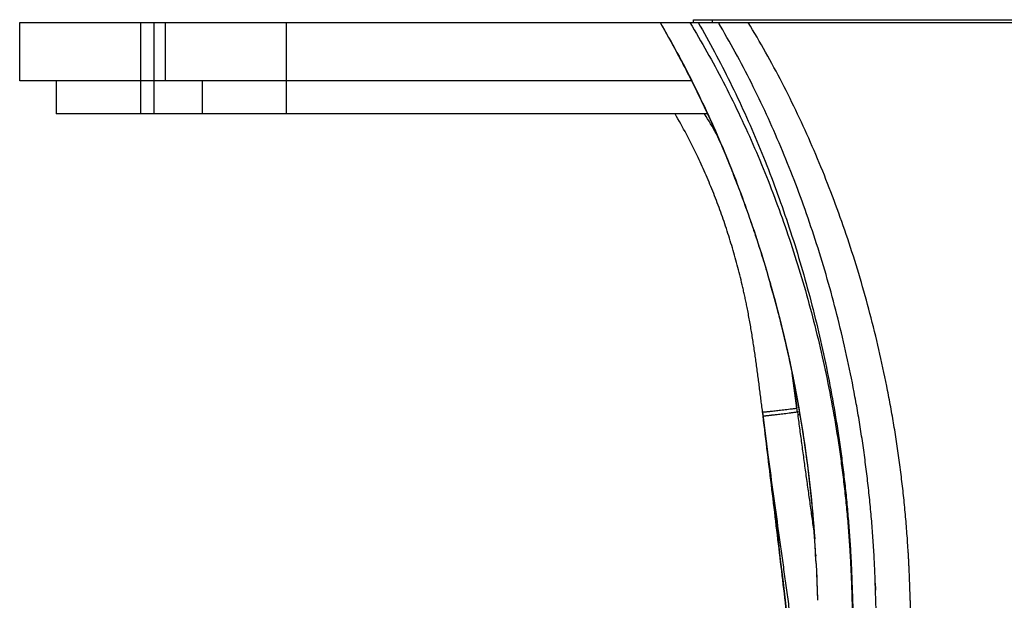
# Model space of a CAD drawing. Units: inches. Extents: x 0 to 11, y 0 to 8.5.
# Drawn here: x 4.3 to 5.1, y 5.5 to 6 of the extents above; entities that cross this region are included whole.
import ezdxf

# ---------------------------------------------------------------- set-up
doc = ezdxf.new("R2010")
doc.units = ezdxf.units.IN
doc.header["$LTSCALE"] = 0.605
doc.header["$MEASUREMENT"] = 0
doc.layers.get('0').update_dxf_attribs({"linetype": 'CONTINUOUS'})

msp = doc.modelspace()

# ---------------------------------------------------------------- linework, layer by layer
at = {"color": 7, "linetype": 'Continuous'}
for p, q in [((4.28731, 5.9009), (4.28731, 5.9509)), ((4.28731, 5.9509), (5.97481, 5.9509)), ((4.39106, 5.87265), (4.39106, 5.9509)), ((4.40231, 5.9509), (4.40231, 5.87265)), ((4.41231, 5.9009), (4.41231, 5.9509)), ((4.51606, 5.87265), (4.51606, 5.9509)), ((4.83606, 5.9509), (4.83607, 5.95088)), ((4.83606, 5.9509), (4.83721, 5.9489)), ((4.83721, 5.9489), (4.83835, 5.94691)), ((4.86481, 5.9509), (4.86481, 5.9534)), ((4.86481, 5.9534), (5.39731, 5.9534)), ((4.88106, 5.9509), (4.88106, 5.9534)), ((4.83835, 5.94691), (4.83949, 5.94493)), ((4.83949, 5.94493), (4.84061, 5.94296)), ((4.84061, 5.94296), (4.84172, 5.941)), ((4.84303, 5.93865), (4.84412, 5.93671)), ((4.84412, 5.93671), (4.84519, 5.93478)), ((4.84519, 5.93478), (4.84625, 5.93285)), ((4.84625, 5.93285), (4.8473, 5.93094)), ((4.8473, 5.93094), (4.84834, 5.92904)), ((4.84834, 5.92904), (4.84937, 5.92715)), ((4.84937, 5.92715), (4.85039, 5.92526)), ((4.85039, 5.92526), (4.85139, 5.92339)), ((4.85139, 5.92339), (4.85239, 5.92153)), ((4.85239, 5.92153), (4.85337, 5.91968)), ((4.85337, 5.91968), (4.85434, 5.91784)), ((4.85434, 5.91784), (4.8553, 5.91602)), ((4.8553, 5.91602), (4.85625, 5.9142)), ((4.85625, 5.9142), (4.85719, 5.9124)), ((4.85719, 5.9124), (4.8583, 5.91025)), ((4.8583, 5.91025), (4.8594, 5.90812)), ((4.8594, 5.90812), (4.86048, 5.90601)), ((4.86306, 5.9009), (4.28731, 5.9009)), ((4.31856, 5.9009), (4.31856, 5.87265)), ((4.44356, 5.9009), (4.44356, 5.87265)), ((4.86048, 5.90601), (4.86154, 5.90392)), ((4.86154, 5.90392), (4.86259, 5.90184)), ((4.86259, 5.90184), (4.86362, 5.89979)), ((4.86362, 5.89979), (4.86463, 5.89775)), ((4.86463, 5.89775), (4.86563, 5.89574)), ((4.86563, 5.89574), (4.86662, 5.89374)), ((4.86662, 5.89374), (4.86759, 5.89176)), ((4.86759, 5.89176), (4.86854, 5.88981)), ((4.86854, 5.88981), (4.86948, 5.88787)), ((4.86948, 5.88787), (4.8704, 5.88596)), ((4.8704, 5.88596), (4.8713, 5.88407)), ((4.8713, 5.88407), (4.87219, 5.8822)), ((4.87219, 5.8822), (4.87321, 5.88005)), ((4.87666, 5.87265), (4.31856, 5.87265)), ((4.87321, 5.88005), (4.87421, 5.87792)), ((4.87421, 5.87792), (4.87519, 5.87582)), ((4.87519, 5.87582), (4.87616, 5.87375)), ((4.87616, 5.87375), (4.8771, 5.87171)), ((4.8771, 5.87171), (4.87802, 5.8697)), ((4.87802, 5.8697), (4.87893, 5.86771)), ((4.87893, 5.86771), (4.87982, 5.86575)), ((4.87982, 5.86575), (4.88069, 5.86382)), ((4.88069, 5.86382), (4.88166, 5.86164)), ((4.88166, 5.86164), (4.88262, 5.8595)), ((4.88262, 5.8595), (4.88355, 5.85739)), ((4.88355, 5.85739), (4.88446, 5.85532)), ((4.88446, 5.85532), (4.88535, 5.85328)), ((4.88535, 5.85328), (4.88622, 5.85128)), ((4.88622, 5.85128), (4.88707, 5.84931)), ((4.88707, 5.84931), (4.888, 5.84715)), ((4.888, 5.84715), (4.8889, 5.84502)), ((4.8889, 5.84502), (4.88979, 5.84293)), ((4.88979, 5.84293), (4.89065, 5.84088)), ((4.89065, 5.84088), (4.89149, 5.83887)), ((4.89149, 5.83887), (4.89231, 5.83688)), ((4.89231, 5.83688), (4.89321, 5.83472)), ((4.89321, 5.83472), (4.89408, 5.83259)), ((4.89408, 5.83259), (4.89494, 5.83049)), ((4.89494, 5.83049), (4.89577, 5.82842)), ((4.89577, 5.82842), (4.89659, 5.8264)), ((4.89659, 5.8264), (4.89746, 5.82422)), ((4.89746, 5.82422), (4.8983, 5.82209)), ((4.8983, 5.82209), (4.89912, 5.82002)), ((4.89912, 5.82002), (4.89997, 5.81784)), ((4.89997, 5.81784), (4.9008, 5.81572)), ((4.9008, 5.81572), (4.9016, 5.81365)), ((4.9016, 5.81365), (4.90244, 5.81145)), ((4.90244, 5.81145), (4.90326, 5.80929)), ((4.90326, 5.80929), (4.90407, 5.80716)), ((4.90407, 5.80716), (4.90486, 5.80505)), ((4.90486, 5.80505), (4.90564, 5.80297)), ((4.90564, 5.80297), (4.90646, 5.80076)), ((4.90646, 5.80076), (4.90726, 5.79858)), ((4.90726, 5.79858), (4.90805, 5.79643)), ((4.90805, 5.79643), (4.90882, 5.79431)), ((4.90882, 5.79431), (4.90941, 5.79266)), ((4.90941, 5.79266), (4.91016, 5.79058)), ((4.91016, 5.79058), (4.91094, 5.78837)), ((4.91094, 5.78837), (4.91171, 5.7862)), ((4.91171, 5.7862), (4.91246, 5.78405)), ((4.91246, 5.78405), (4.9132, 5.78192)), ((4.9132, 5.78192), (4.91393, 5.77981)), ((4.91393, 5.77981), (4.91469, 5.7776)), ((4.91469, 5.7776), (4.91547, 5.77531)), ((4.91547, 5.77531), (4.91625, 5.773)), ((4.91625, 5.773), (4.91697, 5.77085)), ((4.91697, 5.77085), (4.91769, 5.7687)), ((4.91769, 5.7687), (4.91841, 5.7665)), ((4.91841, 5.7665), (4.91915, 5.76425)), ((4.91915, 5.76425), (4.91986, 5.76207)), ((4.91986, 5.76207), (4.92055, 5.75994)), ((4.92055, 5.75994), (4.92128, 5.75766)), ((4.92128, 5.75766), (4.92201, 5.75535)), ((4.92201, 5.75535), (4.92273, 5.75308)), ((4.92273, 5.75308), (4.92341, 5.75089)), ((4.92341, 5.75089), (4.92409, 5.7487)), ((4.92409, 5.7487), (4.92476, 5.74652)), ((4.92476, 5.74652), (4.92545, 5.74425)), ((4.92545, 5.74425), (4.92612, 5.74204)), ((4.92612, 5.74204), (4.92679, 5.73981)), ((4.92679, 5.73981), (4.92745, 5.73759)), ((4.92745, 5.73759), (4.92811, 5.73538)), ((4.92811, 5.73538), (4.92877, 5.73312)), ((4.92877, 5.73312), (4.92941, 5.7309)), ((4.92941, 5.7309), (4.93006, 5.72865)), ((4.93006, 5.72865), (4.93056, 5.72688)), ((4.9327, 5.71921), (4.93296, 5.71829)), ((4.93298, 5.71821), (4.93367, 5.71567)), ((4.93407, 5.71418), (4.93534, 5.70944)), ((4.95328, 5.62037), (4.9492, 5.65033)), ((4.95017, 5.64553), (4.95017, 5.64552)), ((4.95017, 5.64552), (4.95328, 5.62037)), ((4.95371, 5.61716), (4.95329, 5.62037)), ((4.92392, 5.61715), (4.92809, 5.58255)), ((4.92435, 5.61377), (4.92392, 5.61715)), ((4.92432, 5.61377), (4.92392, 5.61715)), ((4.95371, 5.61714), (4.95542, 5.61736)), ((4.95371, 5.61716), (4.95402, 5.61477)), ((4.95402, 5.61477), (4.95582, 5.615)), ((4.92809, 5.58255), (4.93069, 5.56099)), ((4.93069, 5.56099), (4.9343, 5.53096)), ((4.9343, 5.53096), (4.93714, 5.50721)), ((4.96842, 5.51018), (4.96843, 5.51015)), ((4.93714, 5.50721), (4.93911, 5.49068)), ((4.96936, 5.49545), (4.96946, 5.49384)), ((4.93911, 5.49068), (4.94116, 5.47352)), ((4.96981, 5.48718), (4.96993, 5.48456)), ((4.96981, 5.48716), (4.97102, 5.45561)), ((4.96993, 5.48456), (4.97005, 5.48183)), ((4.97005, 5.48183), (4.97018, 5.47899)), ((4.97018, 5.47899), (4.97029, 5.47625)), ((4.97029, 5.47625), (4.9704, 5.47346)), ((4.94116, 5.47352), (4.94326, 5.45581)), ((4.9704, 5.47346), (4.97052, 5.47012)), ((4.97052, 5.47012), (4.97065, 5.46672)), ((5.02131, 5.44651), (5.02044, 5.47233)), ((4.97065, 5.46672), (4.97078, 5.46274)), ((4.97078, 5.46274), (4.97094, 5.45793)), ((5.02063, 5.46733), (5.02073, 5.46429))]:
    msp.add_line(p, q, dxfattribs=at)
for points in [[(4.84172, 5.941), (4.84282, 5.93904), (4.84303, 5.93865)], [(4.93043, 5.72735), (4.93185, 5.7223), (4.93322, 5.71733), (4.93456, 5.71237), (4.93588, 5.7074), (4.93718, 5.70243), (4.93844, 5.69746), (4.93969, 5.69248), (4.9409, 5.68751), (4.9421, 5.68254), (4.94326, 5.67756), (4.9444, 5.67259), (4.94552, 5.66762), (4.94661, 5.66265), (4.94768, 5.65768), (4.94872, 5.65271), (4.94973, 5.64775), (4.95073, 5.64279), (4.95169, 5.63783), (4.95263, 5.63288), (4.95355, 5.62793), (4.95444, 5.62299), (4.95531, 5.61805), (4.95615, 5.61311), (4.95697, 5.60818), (4.95776, 5.60325), (4.95853, 5.59833), (4.95928, 5.59342), (4.96, 5.58851), (4.9607, 5.5836), (4.96138, 5.57869), (4.96203, 5.5738), (4.96266, 5.56891), (4.96326, 5.56402), (4.96384, 5.55915), (4.9644, 5.55429), (4.96493, 5.54945), (4.96544, 5.54463), (4.96592, 5.53981), (4.96639, 5.535), (4.96683, 5.5302), (4.96725, 5.52539), (4.96765, 5.52056), (4.96786, 5.51787)], [(4.93534, 5.70944), (4.93665, 5.70445), (4.93794, 5.69943), (4.9392, 5.6944), (4.94045, 5.68936), (4.94167, 5.68431), (4.94286, 5.67924), (4.94404, 5.67417), (4.94518, 5.66908), (4.94631, 5.66399), (4.94741, 5.65889), (4.94849, 5.65378), (4.94954, 5.64866), (4.95057, 5.64354), (4.95157, 5.6384), (4.95255, 5.63326), (4.9535, 5.62811), (4.95443, 5.62296), (4.95534, 5.6178), (4.95622, 5.61263), (4.95708, 5.60746), (4.95791, 5.60228), (4.95871, 5.5971), (4.95949, 5.59192), (4.96025, 5.58673), (4.96098, 5.58154), (4.96168, 5.57635), (4.96236, 5.57115), (4.96302, 5.56595), (4.96364, 5.56074), (4.96425, 5.55552), (4.96483, 5.5503), (4.96538, 5.54509), (4.96591, 5.53988), (4.96641, 5.53467), (4.96688, 5.52947), (4.96733, 5.52429), (4.96775, 5.51912)], [(4.96775, 5.51912), (4.96815, 5.51392), (4.96855, 5.50839)], [(4.94326, 5.45581), (4.94539, 5.4378), (4.94644, 5.42886), (4.94749, 5.42), (4.94851, 5.41123), (4.94952, 5.40266), (4.95049, 5.39433), (4.95143, 5.38619), (4.95235, 5.37824)], [(4.97094, 5.45793), (4.971, 5.45608), (4.97102, 5.45561)]]:
    msp.add_lwpolyline(points, dxfattribs=at)
for centre, radius, start, end in [((4.19898, 5.54342), 0.79882, 30.32109, 30.67068), ((4.2055, 5.54663), 0.79157, 30.38332, 30.71169), ((4.47125, 5.62266), 0.47423, 29.41774, 31.81275), ((3.9183, 5.44026), 1.05206, 15.60369, 15.80928), ((3.91658, 5.43978), 1.05385, 15.37735, 15.59792), ((3.89513, 5.43417), 1.07598, 3.95511, 4.46146), ((3.90507, 5.43506), 1.06601, 2.80244, 4.45565), ((3.9128, 5.43539), 1.05827, 3.25318, 3.95516), ((3.87839, 5.43345), 1.09273, 2.99201, 3.16801), ((3.85774, 5.43236), 1.11341, 2.82194, 2.99229), ((3.06499, 5.39837), 1.95685, 2.01954, 2.16618)]:
    msp.add_arc(centre, radius, start, end, dxfattribs=at)
for points, knots in [([(4.83607, 5.95088), (4.84104, 5.94246), (4.85073, 5.92534), (4.86445, 5.89905), (4.87742, 5.87202), (4.88963, 5.8443), (4.90107, 5.81594), (4.91172, 5.78696), (4.92158, 5.7574), (4.92757, 5.73742), (4.93043, 5.72735)], [0, 0, 0, 0, 0.12056, 0.242464, 0.36568, 0.490171, 0.615894, 0.742805, 0.870859, 1, 1, 1, 1]), ([(4.86157, 5.9509), (4.8666, 5.94267), (4.87639, 5.92593), (4.89027, 5.9002), (4.9034, 5.87376), (4.91577, 5.84665), (4.92738, 5.81892), (4.93821, 5.79059), (4.94825, 5.76171), (4.95748, 5.73231), (4.96587, 5.70243), (4.97342, 5.67211), (4.9801, 5.64138), (4.98588, 5.6103), (4.98993, 5.58416), (4.99271, 5.56311), (4.99455, 5.54725), (4.99616, 5.53134), (4.99729, 5.51805), (4.99808, 5.50739), (4.99852, 5.50072), (4.99884, 5.49539), (4.99907, 5.49138), (4.99928, 5.48737), (4.99947, 5.48336), (4.99965, 5.47935), (4.99987, 5.47401), (5.00013, 5.46732), (5.00036, 5.46063), (5.00053, 5.45528), (5.00071, 5.44993), (5.00092, 5.44324), (5.00114, 5.43655), (5.00132, 5.43119), (5.00151, 5.42584), (5.00174, 5.41915), (5.00202, 5.41113), (5.00232, 5.4031), (5.00261, 5.39507), (5.00302, 5.38437), (5.00354, 5.371), (5.00418, 5.35496), (5.00485, 5.33893), (5.00576, 5.31756), (5.00696, 5.29087), (5.00846, 5.25887), (5.01003, 5.22691), (5.01139, 5.20031), (5.0125, 5.17905), (5.01335, 5.16313), (5.0142, 5.14721), (5.01536, 5.12603), (5.01684, 5.09958), (5.01866, 5.0679), (5.02054, 5.03629), (5.02249, 5.00476), (5.02451, 4.97332), (5.02662, 4.94199), (5.02882, 4.91078), (5.03074, 4.88484), (5.03232, 4.86416), (5.03354, 4.8487), (5.03479, 4.83328), (5.03606, 4.8179), (5.03736, 4.80256), (5.03868, 4.78726), (5.04, 4.772), (5.04175, 4.75174), (5.04391, 4.72652), (5.04639, 4.69638), (5.04868, 4.66641), (5.05039, 4.64153), (5.05159, 4.62171), (5.0524, 4.60692), (5.05311, 4.59217), (5.05372, 4.57747), (5.05413, 4.56524), (5.0544, 4.55549), (5.05457, 4.54819), (5.05471, 4.5409), (5.05481, 4.53363), (5.05488, 4.52636), (5.05491, 4.5191), (5.05492, 4.51183), (5.0549, 4.50454), (5.05486, 4.49721), (5.05477, 4.48736), (5.05462, 4.47494), (5.0544, 4.46245), (5.05419, 4.45237), (5.05402, 4.44475), (5.05383, 4.43709), (5.05363, 4.4294), (5.05345, 4.42296), (5.0533, 4.4178), (5.05314, 4.41262), (5.05292, 4.40613), (5.05255, 4.39569), (5.05203, 4.38258), (5.05134, 4.36678), (5.05058, 4.35091), (5.04976, 4.33498), (5.04887, 4.319), (5.04794, 4.30299), (5.04696, 4.28696), (5.04594, 4.27094), (5.04488, 4.25493), (5.04344, 4.23369), (5.04197, 4.21253), (5.04047, 4.19149), (5.03936, 4.17587), (5.03826, 4.1604), (5.03718, 4.1451), (5.03613, 4.13), (5.03512, 4.11511), (5.03416, 4.10048), (5.03325, 4.08611), (5.03242, 4.07205), (5.03165, 4.05831), (5.03098, 4.04492), (5.03041, 4.03191), (5.02994, 4.01931), (5.0297, 4.01103), (5.0296, 4.00697)], [0, 0, 0, 0, 0.01468, 0.029509, 0.044482, 0.059596, 0.074847, 0.09023, 0.10574, 0.121371, 0.137116, 0.152969, 0.16892, 0.184961, 0.20108, 0.209166, 0.217267, 0.22538, 0.233506, 0.237572, 0.24164, 0.243675, 0.24571, 0.247746, 0.249782, 0.251818, 0.253854, 0.257928, 0.262002, 0.264039, 0.266077, 0.270151, 0.274226, 0.276263, 0.278301, 0.282376, 0.28645, 0.290525, 0.294599, 0.298673, 0.306819, 0.314964, 0.323106, 0.331245, 0.347513, 0.363764, 0.379996, 0.396206, 0.404303, 0.412393, 0.420476, 0.428553, 0.444685, 0.460786, 0.476851, 0.492877, 0.508858, 0.52479, 0.540667, 0.556483, 0.564367, 0.572234, 0.580082, 0.587911, 0.595721, 0.603511, 0.61128, 0.619028, 0.63446, 0.649803, 0.665054, 0.680209, 0.68775, 0.695266, 0.702757, 0.710222, 0.717662, 0.721372, 0.725075, 0.728772, 0.732462, 0.736146, 0.739829, 0.743516, 0.747213, 0.750926, 0.754661, 0.762202, 0.769833, 0.77368, 0.777547, 0.781433, 0.785337, 0.789258, 0.791225, 0.793195, 0.797148, 0.801116, 0.809091, 0.817113, 0.825176, 0.833272, 0.841393, 0.849532, 0.85768, 0.865828, 0.873968, 0.88209, 0.89824, 0.906246, 0.914191, 0.922062, 0.929847, 0.937533, 0.945106, 0.952553, 0.959859, 0.967011, 0.973995, 0.980798, 0.987407, 0.993811, 1, 1, 1, 1]), ([(4.86875, 5.9509), (4.87358, 5.94259), (4.88297, 5.92569), (4.89627, 5.89976), (4.90883, 5.87313), (4.92065, 5.84585), (4.93172, 5.81796), (4.94204, 5.78949), (4.95159, 5.76049), (4.96035, 5.73099), (4.96832, 5.70103), (4.97547, 5.67065), (4.98179, 5.63988), (4.98634, 5.61399), (4.98955, 5.59312), (4.99174, 5.57738), (4.9937, 5.56158), (4.99515, 5.54838), (4.9962, 5.53779), (4.99693, 5.52983), (4.9976, 5.52186), (4.99821, 5.51388), (4.99876, 5.50589), (4.99918, 5.49923), (4.99948, 5.4939), (4.99969, 5.4899), (4.99988, 5.48589), (5.00006, 5.48189), (5.00023, 5.47788), (5.00044, 5.47254), (5.00064, 5.4672), (5.00081, 5.46185), (5.00099, 5.45651), (5.0012, 5.44983), (5.00145, 5.44181), (5.00171, 5.43379), (5.00198, 5.42577), (5.00225, 5.41775), (5.00253, 5.40974), (5.00292, 5.39905), (5.00341, 5.38569), (5.00403, 5.36966), (5.00488, 5.3483), (5.006, 5.32162), (5.00743, 5.28963), (5.00893, 5.25767), (5.0105, 5.22576), (5.01213, 5.19389), (5.01354, 5.16736), (5.01469, 5.14616), (5.01556, 5.13029), (5.01644, 5.11442), (5.01733, 5.09858), (5.01824, 5.08274), (5.01946, 5.06167), (5.02102, 5.03538), (5.02297, 5.00389), (5.02498, 4.9725), (5.02707, 4.94121), (5.02889, 4.9152), (5.03039, 4.89446), (5.03155, 4.87895), (5.03272, 4.86348), (5.03393, 4.84804), (5.03495, 4.83519), (5.03579, 4.82494), (5.03663, 4.81471), (5.0377, 4.80195), (5.03901, 4.78668), (5.04032, 4.77144), (5.04163, 4.75624), (5.04294, 4.74109), (5.04465, 4.72096), (5.04672, 4.69592), (5.04903, 4.66598), (5.05076, 4.64114), (5.05199, 4.62135), (5.05281, 4.60658), (5.05354, 4.59185), (5.05417, 4.57717), (5.05459, 4.56496), (5.05487, 4.55522), (5.05505, 4.54793), (5.05519, 4.54065), (5.05529, 4.53339), (5.05536, 4.52613), (5.0554, 4.51888), (5.05541, 4.51161), (5.05538, 4.50188), (5.05531, 4.4921), (5.0552, 4.48226), (5.05507, 4.4723), (5.05486, 4.45975), (5.05455, 4.44457), (5.05417, 4.42924), (5.05375, 4.41378), (5.05326, 4.39819), (5.05282, 4.38514), (5.05244, 4.37465), (5.05215, 4.36675), (5.05184, 4.35882), (5.05152, 4.35088), (5.05125, 4.34426), (5.05103, 4.33895), (5.05086, 4.33496), (5.05069, 4.33097), (5.05046, 4.32565), (5.05017, 4.31899), (5.04983, 4.31099), (5.04937, 4.30031), (5.04879, 4.28695), (5.04809, 4.27093), (5.0474, 4.25493), (5.04671, 4.23896), (5.04604, 4.22304), (5.04516, 4.202), (5.0441, 4.17599), (5.04293, 4.14526), (5.04205, 4.12011), (5.04143, 4.10043), (5.04101, 4.08606), (5.04063, 4.072), (5.04031, 4.05827), (5.04004, 4.0449), (5.03982, 4.0319), (5.03967, 4.0193), (5.0396, 4.01104), (5.03958, 4.00698)], [0, 0, 0, 0, 0.014649, 0.029453, 0.044409, 0.059512, 0.074756, 0.090135, 0.105645, 0.121278, 0.137027, 0.152884, 0.168841, 0.184888, 0.192941, 0.201013, 0.209101, 0.217205, 0.221261, 0.225321, 0.229383, 0.233448, 0.237515, 0.241584, 0.24362, 0.245655, 0.247691, 0.249728, 0.251765, 0.253801, 0.257876, 0.259913, 0.26195, 0.266026, 0.270101, 0.274176, 0.278252, 0.282327, 0.286402, 0.290477, 0.298626, 0.306774, 0.314919, 0.331202, 0.347472, 0.363725, 0.379959, 0.39617, 0.412358, 0.420442, 0.42852, 0.43659, 0.444653, 0.452709, 0.460756, 0.476822, 0.492849, 0.508831, 0.524764, 0.540641, 0.548558, 0.556459, 0.564343, 0.57221, 0.580059, 0.583976, 0.587888, 0.595698, 0.603488, 0.611258, 0.619006, 0.626734, 0.634439, 0.649783, 0.665034, 0.680191, 0.687732, 0.695249, 0.70274, 0.710206, 0.717646, 0.721357, 0.72506, 0.728757, 0.732447, 0.736132, 0.739816, 0.743503, 0.747201, 0.754652, 0.758412, 0.762195, 0.769828, 0.777544, 0.785335, 0.793196, 0.801117, 0.809094, 0.8131, 0.817117, 0.821145, 0.825182, 0.829226, 0.831252, 0.833279, 0.835307, 0.837337, 0.841401, 0.845469, 0.849541, 0.85769, 0.86584, 0.873981, 0.882104, 0.890199, 0.898256, 0.914207, 0.929863, 0.94512, 0.952565, 0.959869, 0.967019, 0.974001, 0.980802, 0.987409, 0.993812, 1, 1, 1, 1]), ([(5.02044, 5.47233), (5.02034, 5.47506), (5.02017, 5.47916), (5.01993, 5.48462), (5.01966, 5.49008), (5.01929, 5.4969), (5.01878, 5.50508), (5.01821, 5.51325), (5.01737, 5.52412), (5.01616, 5.53769), (5.01446, 5.55393), (5.01252, 5.57011), (5.01034, 5.58622), (5.00793, 5.60226), (5.00528, 5.61823), (5.00145, 5.63937), (4.9961, 5.66556), (4.98879, 5.69663), (4.98062, 5.72725), (4.97161, 5.75737), (4.96178, 5.78695), (4.95113, 5.81596), (4.9397, 5.84435), (4.92748, 5.87209), (4.9145, 5.89912), (4.90076, 5.9254), (4.89104, 5.9425), (4.88606, 5.9509)], [0, 0, 0, 0, 0.016338, 0.024505, 0.03267, 0.048997, 0.065316, 0.081627, 0.097928, 0.130495, 0.163011, 0.195467, 0.227855, 0.260168, 0.292399, 0.324543, 0.388539, 0.452116, 0.515233, 0.577856, 0.639953, 0.701496, 0.762457, 0.822811, 0.882534, 0.941604, 1, 1, 1, 1]), ([(5.06682, 3.98225), (5.06743, 3.98597), (5.06866, 3.99357), (5.07113, 4.00943), (5.07422, 4.03041), (5.0778, 4.05686), (5.08124, 4.08485), (5.0845, 4.11415), (5.08755, 4.14451), (5.09035, 4.1757), (5.09247, 4.20213), (5.09403, 4.22354), (5.09514, 4.23973), (5.09618, 4.25598), (5.09715, 4.27227), (5.09805, 4.28859), (5.09875, 4.30219), (5.09926, 4.31307), (5.09963, 4.32123), (5.09999, 4.32937), (5.10032, 4.33751), (5.10064, 4.34564), (5.10094, 4.35376), (5.10123, 4.36186), (5.10152, 4.36994), (5.1018, 4.37801), (5.10215, 4.38872), (5.10257, 4.40206), (5.10304, 4.41798), (5.10346, 4.4338), (5.10383, 4.4495), (5.10415, 4.46506), (5.10442, 4.48048), (5.10461, 4.49323), (5.10472, 4.50335), (5.1048, 4.51088), (5.10485, 4.51836), (5.10489, 4.52581), (5.10491, 4.53323), (5.1049, 4.54063), (5.10486, 4.54802), (5.10479, 4.55542), (5.10467, 4.56283), (5.10447, 4.57274), (5.10413, 4.58515), (5.1036, 4.60008), (5.10293, 4.61506), (5.10216, 4.63008), (5.10099, 4.65021), (5.09929, 4.67548), (5.09696, 4.70593), (5.09441, 4.73655), (5.09172, 4.76735), (5.08943, 4.79313), (5.08761, 4.81384), (5.08648, 4.82683), (5.08559, 4.83725), (5.08493, 4.84508), (5.08427, 4.85291), (5.08341, 4.86339), (5.08235, 4.8765), (5.08112, 4.89227), (5.07991, 4.90807), (5.07873, 4.92391), (5.07758, 4.93978), (5.07607, 4.96101), (5.07425, 4.98761), (5.07146, 5.03035), (5.06883, 5.0732), (5.06664, 5.11078), (5.06541, 5.13232), (5.06419, 5.15389), (5.0627, 5.1809), (5.06097, 5.21334), (5.05929, 5.24584), (5.05768, 5.27838), (5.05641, 5.30553), (5.05543, 5.32727), (5.05472, 5.34358), (5.05403, 5.3599), (5.05336, 5.37623), (5.05273, 5.39256), (5.05222, 5.40617), (5.05182, 5.41707), (5.05153, 5.42524), (5.05125, 5.43341), (5.05102, 5.44021), (5.05085, 5.44566), (5.05071, 5.44975), (5.05058, 5.45383), (5.0504, 5.45928), (5.05017, 5.46609), (5.04992, 5.47289), (5.04969, 5.47834), (5.04951, 5.48242), (5.04932, 5.4865), (5.04911, 5.49058), (5.04888, 5.49465), (5.04856, 5.50009), (5.04811, 5.50687), (5.04751, 5.51501), (5.04663, 5.52584), (5.04536, 5.53935), (5.0436, 5.55552), (5.04159, 5.57163), (5.03933, 5.58768), (5.03683, 5.60365), (5.0341, 5.61955), (5.03015, 5.6406), (5.02464, 5.66668), (5.01712, 5.69762), (5.00872, 5.72811), (4.99947, 5.7581), (4.98937, 5.78757), (4.97844, 5.81646), (4.96671, 5.84474), (4.95416, 5.87237), (4.94082, 5.8993), (4.9267, 5.9255), (4.9167, 5.94253), (4.91157, 5.9509)], [0, 0, 0, 0, 0.005659, 0.01157, 0.024107, 0.037512, 0.051673, 0.06647, 0.081785, 0.097505, 0.113522, 0.121611, 0.12974, 0.137897, 0.146073, 0.154258, 0.162444, 0.166534, 0.170622, 0.174705, 0.178784, 0.182857, 0.186924, 0.190983, 0.195034, 0.199075, 0.203107, 0.211137, 0.219117, 0.227042, 0.234906, 0.242703, 0.250426, 0.25807, 0.26186, 0.265629, 0.269375, 0.273101, 0.276813, 0.280517, 0.284218, 0.287922, 0.291632, 0.295349, 0.302803, 0.310284, 0.317791, 0.325323, 0.332882, 0.348074, 0.363366, 0.378755, 0.394238, 0.40981, 0.417629, 0.42547, 0.429398, 0.433331, 0.437269, 0.441212, 0.449113, 0.457032, 0.464969, 0.472922, 0.480891, 0.488876, 0.504886, 0.520948, 0.553203, 0.569387, 0.577491, 0.585602, 0.601846, 0.618116, 0.63441, 0.650726, 0.66706, 0.675233, 0.68341, 0.69159, 0.699772, 0.707956, 0.716141, 0.720235, 0.724328, 0.728421, 0.732515, 0.734561, 0.736608, 0.738654, 0.740701, 0.744794, 0.748886, 0.750932, 0.752978, 0.755023, 0.757068, 0.759112, 0.761157, 0.765244, 0.769328, 0.773411, 0.781568, 0.789712, 0.797842, 0.805956, 0.814051, 0.822128, 0.830183, 0.846225, 0.862167, 0.878001, 0.893718, 0.909313, 0.924778, 0.940109, 0.955301, 0.970348, 0.985249, 1, 1, 1, 1]), ([(4.86778, 5.83708), (4.86485, 5.84318), (4.85879, 5.85517), (4.85225, 5.8669), (4.84888, 5.87265)], [0, 0, 0, 0, 0.503854, 1, 1, 1, 1]), ([(4.91066, 5.70669), (4.91037, 5.70813), (4.90979, 5.71101), (4.90888, 5.71532), (4.90794, 5.71962), (4.90664, 5.72534), (4.90495, 5.73245), (4.90208, 5.74374), (4.89818, 5.75771), (4.89303, 5.77423), (4.88741, 5.79045), (4.88134, 5.80635), (4.87482, 5.8219), (4.87017, 5.83207), (4.86778, 5.83708)], [0, 0, 0, 0, 0.032066, 0.064096, 0.096088, 0.128042, 0.191827, 0.255436, 0.382065, 0.50783, 0.632622, 0.756325, 0.878824, 1, 1, 1, 1]), ([(4.93045, 5.72727), (4.93283, 5.71888), (4.9374, 5.702), (4.94364, 5.67643), (4.94927, 5.65057), (4.95598, 5.61566), (4.96278, 5.57146), (4.96646, 5.5358), (4.96786, 5.51787)], [0, 0, 0, 0, 0.122769, 0.246293, 0.370521, 0.495398, 0.746822, 1, 1, 1, 1]), ([(4.93334, 5.71688), (4.93553, 5.70887), (4.93971, 5.69275), (4.94544, 5.66838), (4.95062, 5.64376), (4.95525, 5.61893), (4.9593, 5.59389), (4.96277, 5.56869), (4.96518, 5.54757), (4.96681, 5.53062), (4.96752, 5.52213), (4.96785, 5.51787)], [0, 0, 0, 0, 0.123145, 0.246937, 0.371318, 0.496229, 0.621612, 0.747406, 0.873555, 0.936744, 1, 1, 1, 1]), ([(4.92392, 5.61715), (4.92343, 5.62091), (4.92248, 5.62843), (4.92104, 5.63971), (4.91957, 5.65097), (4.9183, 5.66034), (4.91723, 5.66782), (4.9164, 5.67341), (4.91554, 5.679), (4.91465, 5.68457), (4.91372, 5.69012), (4.91275, 5.69566), (4.91174, 5.70118), (4.91103, 5.70486), (4.91066, 5.70669)], [0, 0, 0, 0, 0.12566, 0.251246, 0.376707, 0.501991, 0.564547, 0.627034, 0.689444, 0.751767, 0.813994, 0.876117, 0.938122, 1, 1, 1, 1]), ([(4.92392, 5.61715), (4.92392, 5.61714), (4.92392, 5.61714), (4.92392, 5.61714), (4.92393, 5.61713), (4.92394, 5.61713), (4.92396, 5.61712), (4.92398, 5.61712), (4.924, 5.61712), (4.92403, 5.61711), (4.92408, 5.61711), (4.92415, 5.61711), (4.92425, 5.61711), (4.92436, 5.61711), (4.92455, 5.61711), (4.92483, 5.61713), (4.92522, 5.61715), (4.92567, 5.61718), (4.92619, 5.61723), (4.92677, 5.61728), (4.92742, 5.61734), (4.92812, 5.6174), (4.92889, 5.61748), (4.92972, 5.61756), (4.93093, 5.61769), (4.93258, 5.61787), (4.9347, 5.61811), (4.937, 5.61837), (4.93945, 5.61866), (4.94204, 5.61897), (4.94473, 5.6193), (4.9475, 5.61964), (4.95033, 5.62), (4.95223, 5.62024), (4.95319, 5.62036)], [0, 0, 0, 0, 0.000239, 0.000386, 0.00056, 0.000998, 0.001571, 0.002284, 0.003141, 0.004144, 0.005292, 0.008031, 0.01136, 0.015279, 0.019787, 0.030563, 0.043665, 0.059065, 0.076726, 0.096607, 0.118662, 0.142837, 0.169074, 0.197312, 0.227481, 0.293324, 0.36597, 0.444723, 0.528828, 0.617476, 0.709816, 0.804963, 0.902001, 1, 1, 1, 1]), ([(4.95375, 5.36616), (4.95317, 5.37121), (4.952, 5.38132), (4.95024, 5.39651), (4.94846, 5.41173), (4.94606, 5.43212), (4.94304, 5.4577), (4.93937, 5.48854), (4.93567, 5.51957), (4.93065, 5.56133), (4.92686, 5.59275), (4.92432, 5.61377)], [0, 0, 0, 0, 0.061158, 0.122472, 0.183944, 0.245581, 0.369376, 0.49391, 0.619223, 0.745337, 1, 1, 1, 1]), ([(4.92435, 5.61377), (4.92435, 5.61377), (4.92435, 5.61377), (4.92436, 5.61376), (4.92436, 5.61376), (4.92437, 5.61376), (4.92439, 5.61376), (4.92441, 5.61375), (4.92444, 5.61375), (4.92447, 5.61375), (4.92451, 5.61375), (4.92458, 5.61375), (4.92468, 5.61375), (4.9248, 5.61376), (4.92493, 5.61377), (4.92508, 5.61378), (4.92532, 5.61379), (4.92565, 5.61382), (4.92611, 5.61386), (4.92663, 5.61391), (4.92721, 5.61397), (4.92786, 5.61403), (4.92857, 5.61411), (4.92934, 5.61419), (4.93017, 5.61428), (4.93106, 5.61438), (4.932, 5.61449), (4.93336, 5.61464), (4.93517, 5.61485), (4.93748, 5.61513), (4.93994, 5.61543), (4.94253, 5.61574), (4.94523, 5.61608), (4.94801, 5.61643), (4.95085, 5.61679), (4.95275, 5.61703), (4.95371, 5.61716)], [0, 0, 0, 0, 0.000184, 0.00031, 0.000467, 0.00088, 0.001434, 0.002133, 0.002979, 0.003972, 0.005113, 0.007841, 0.011163, 0.015078, 0.019585, 0.02468, 0.030363, 0.043473, 0.058885, 0.076562, 0.096463, 0.118539, 0.142738, 0.169001, 0.197265, 0.227462, 0.259519, 0.293359, 0.366056, 0.444853, 0.52899, 0.617654, 0.70999, 0.805108, 0.90209, 1, 1, 1, 1]), ([(4.95789, 5.36294), (4.95725, 5.36813), (4.95596, 5.3785), (4.954, 5.39407), (4.95199, 5.40966), (4.94995, 5.42526), (4.94787, 5.44089), (4.94575, 5.45653), (4.94361, 5.47219), (4.94145, 5.48787), (4.93928, 5.50357), (4.93637, 5.52452), (4.93275, 5.55074), (4.92848, 5.58224), (4.92571, 5.60326), (4.92435, 5.61377)], [0, 0, 0, 0, 0.061907, 0.123917, 0.186025, 0.248227, 0.310519, 0.372899, 0.435362, 0.497902, 0.560512, 0.623184, 0.748681, 0.874316, 1, 1, 1, 1]), ([(4.95402, 5.61477), (4.95459, 5.6104), (4.95545, 5.60385), (4.95662, 5.59513), (4.9575, 5.58858), (4.95839, 5.58204), (4.95958, 5.57332), (4.96108, 5.56242), (4.9629, 5.54935), (4.96442, 5.53846), (4.96565, 5.52975), (4.96657, 5.52323), (4.9675, 5.51671), (4.96811, 5.51236), (4.96842, 5.51018)], [0, 0, 0, 0, 0.125106, 0.187661, 0.250214, 0.312763, 0.375306, 0.500367, 0.625381, 0.750334, 0.812782, 0.875211, 0.937617, 1, 1, 1, 1])]:
    msp.add_open_spline(points, degree=3, knots=knots, dxfattribs=at)

doc.saveas('drawing.dxf')
